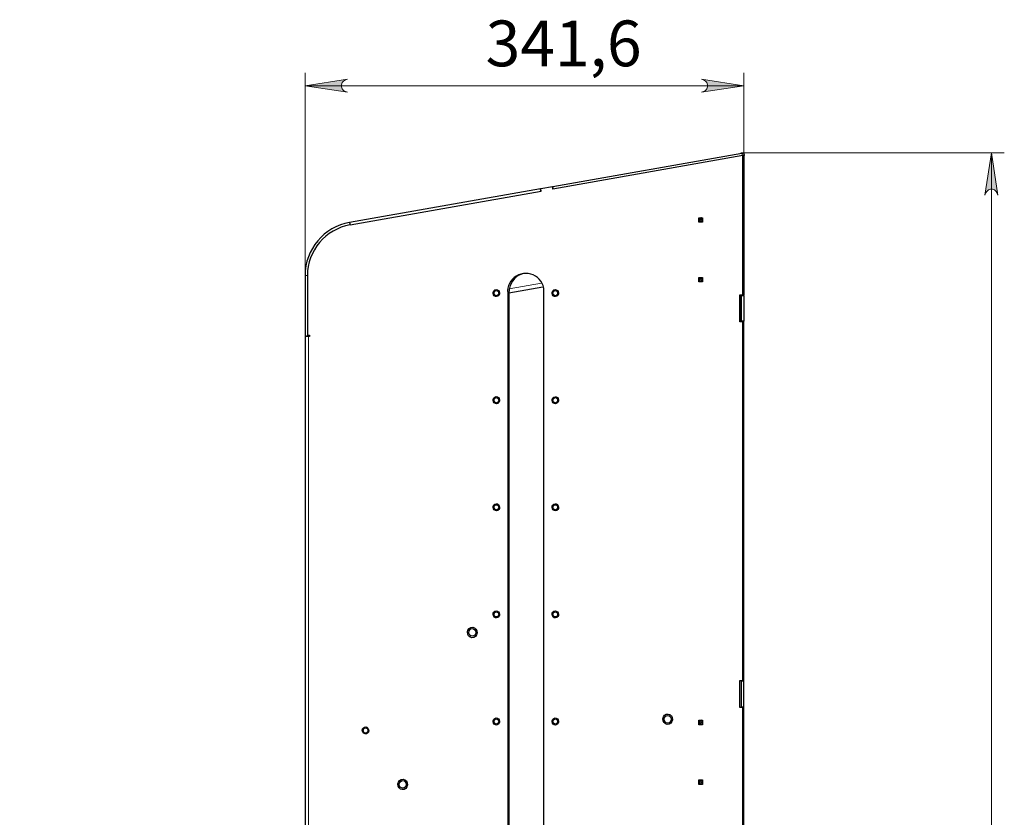
# Model space of a CAD drawing. Units: millimetres. Extents: x 1250.1 to 1272.6, y 499.1 to 509.3.
# Drawn here: x 1266.5 to 1269.5, y 505.9 to 508.4 of the extents above; entities that cross this region are included whole.
import ezdxf

# ---------------------------------------------------------------- set-up
doc = ezdxf.new("R2010")
doc.units = ezdxf.units.MM
for name, color, linetype in [('PDF _Геометрия', 7, 'Continuous'), ('PDF _Сплошная заливка', 7, 'Continuous'), ('PDF _Текст', 7, 'Continuous')]:
    doc.layers.add(name, color=color, linetype=linetype)
doc.styles.add('PDF Arial', font='arial.ttf')

msp = doc.modelspace()

# ---------------------------------------------------------------- hatches: boundary and pattern name
at = {"layer": 'PDF _Сплошная заливка', "transparency": 33554559}
h = msp.add_hatch(color=256, dxfattribs=at)
h.paths.add_polyline_path([(1264.5345, 502.182), (1264.528, 502.1799), (1264.5222, 502.1766), (1264.518, 502.1715), (1264.5157, 502.1653), (1264.5157, 502.1587), (1264.518, 502.1525), (1264.5222, 502.1474), (1264.528, 502.1442), (1264.5345, 502.142), (1264.4045, 502.162)], flags=0)
h.paths.add_polyline_path([(1265.3409, 502.142), (1265.3474, 502.1442), (1265.3531, 502.1474), (1265.3574, 502.1525), (1265.3596, 502.1587), (1265.3596, 502.1653), (1265.3574, 502.1715), (1265.3531, 502.1766), (1265.3474, 502.1799), (1265.3409, 502.182), (1265.4709, 502.162)], flags=0)
h.paths.add_polyline_path([(1264.3778, 508.2876), (1264.3713, 508.2854), (1264.3656, 508.2821), (1264.3614, 508.2771), (1264.3591, 508.2709), (1264.3591, 508.2643), (1264.3614, 508.2581), (1264.3656, 508.253), (1264.3713, 508.2497), (1264.3778, 508.2476), (1264.2478, 508.2676)], flags=0)
h.paths.add_polyline_path([(1265.4976, 508.2476), (1265.5041, 508.2497), (1265.5098, 508.253), (1265.514, 508.2581), (1265.5163, 508.2643), (1265.5163, 508.2709), (1265.514, 508.2771), (1265.5098, 508.2821), (1265.5041, 508.2854), (1265.4976, 508.2876), (1265.6276, 508.2676)], flags=0)
h.paths.add_polyline_path([(1267.4933, 508.2082), (1267.4868, 508.206), (1267.4811, 508.2027), (1267.4769, 508.1977), (1267.4746, 508.1914), (1267.4746, 508.1849), (1267.4769, 508.1787), (1267.4811, 508.1736), (1267.4868, 508.1703), (1267.4933, 508.1682), (1267.3633, 508.1882)], flags=0)
h.paths.add_polyline_path([(1268.5781, 508.1682), (1268.5846, 508.1703), (1268.5903, 508.1736), (1268.5945, 508.1787), (1268.5968, 508.1849), (1268.5968, 508.1914), (1268.5945, 508.1977), (1268.5903, 508.2027), (1268.5846, 508.206), (1268.5781, 508.2082), (1268.7081, 508.1882)], flags=0)
h = msp.add_hatch(color=256, dxfattribs=at)
h.paths.add_polyline_path([(1269.447, 502.6857), (1269.4492, 502.6792), (1269.4525, 502.6735), (1269.4575, 502.6692), (1269.4637, 502.667), (1269.4703, 502.667), (1269.4765, 502.6692), (1269.4816, 502.6735), (1269.4849, 502.6792), (1269.487, 502.6857), (1269.467, 502.5557)], flags=0)
h.paths.add_polyline_path([(1269.487, 507.8525), (1269.4849, 507.859), (1269.4816, 507.8647), (1269.4765, 507.869), (1269.4703, 507.8712), (1269.4637, 507.8712), (1269.4575, 507.869), (1269.4525, 507.8647), (1269.4492, 507.859), (1269.447, 507.8525), (1269.467, 507.9825)], flags=0)
h.paths.add_polyline_path([(1269.1609, 502.6857), (1269.163, 502.6792), (1269.1663, 502.6735), (1269.1714, 502.6692), (1269.1776, 502.667), (1269.1842, 502.667), (1269.1904, 502.6692), (1269.1954, 502.6735), (1269.1987, 502.6792), (1269.2009, 502.6857), (1269.1809, 502.5557)], flags=0)
h.paths.add_polyline_path([(1269.2009, 505.711), (1269.1987, 505.7175), (1269.1954, 505.7232), (1269.1904, 505.7274), (1269.1842, 505.7297), (1269.1776, 505.7297), (1269.1714, 505.7274), (1269.1663, 505.7232), (1269.163, 505.7175), (1269.1609, 505.711), (1269.1809, 505.841)], flags=0)

# ---------------------------------------------------------------- linework, layer by layer
at = {"layer": 'PDF _Геометрия', "lineweight": 18}
for points in [[(1267.3633, 507.6067), (1267.3633, 508.2275)], [(1268.7081, 507.974), (1268.7081, 508.2275)], [(1267.3633, 508.1881), (1268.7081, 508.1881)], [(1268.7078, 507.9825), (1269.5064, 507.9825)], [(1269.467, 502.5557), (1269.467, 507.9825)]]:
    msp.add_lwpolyline(points, dxfattribs=at)
for points in [[(1267.4933, 508.2082), (1267.4868, 508.206), (1267.4811, 508.2027), (1267.4769, 508.1977), (1267.4746, 508.1914), (1267.4746, 508.1849), (1267.4769, 508.1787), (1267.4811, 508.1736), (1267.4868, 508.1703), (1267.4933, 508.1682), (1267.3633, 508.1882)], [(1268.5781, 508.1682), (1268.5846, 508.1703), (1268.5903, 508.1736), (1268.5945, 508.1787), (1268.5968, 508.1849), (1268.5968, 508.1914), (1268.5945, 508.1977), (1268.5903, 508.2027), (1268.5846, 508.206), (1268.5781, 508.2082), (1268.7081, 508.1882)], [(1269.487, 507.8525), (1269.4849, 507.859), (1269.4816, 507.8647), (1269.4765, 507.869), (1269.4703, 507.8712), (1269.4637, 507.8712), (1269.4575, 507.869), (1269.4525, 507.8647), (1269.4492, 507.859), (1269.447, 507.8525), (1269.467, 507.9825)]]:
    msp.add_lwpolyline(points, close=True, dxfattribs=at)
at = {"layer": 'PDF _Геометрия', "lineweight": 25}
for points in [[(1268.1245, 507.8717), (1268.1231, 507.8794), (1268.7024, 507.9816), (1268.7033, 507.9817), (1268.7043, 507.9819), (1268.7052, 507.9821), (1268.7061, 507.9822), (1268.7068, 507.9823), (1268.7073, 507.9824), (1268.7077, 507.9825), (1268.7078, 507.9825)], [(1268.6999, 507.9811), (1268.6999, 507.9825), (1268.7078, 507.9825), (1268.7092, 507.9748), (1268.7091, 507.9748), (1268.7087, 507.9747), (1268.7082, 507.9746), (1268.7074, 507.9745), (1268.7066, 507.9743), (1268.7056, 507.9742), (1268.705, 507.974)], [(1268.7049, 505.8488), (1268.7049, 506.2839), (1268.6963, 506.2839), (1268.6963, 506.3666), (1268.7049, 506.3666), (1268.7049, 507.465), (1268.6963, 507.465), (1268.6963, 507.5477), (1268.7049, 507.5477), (1268.7049, 507.974), (1268.1229, 507.8714), (1268.1217, 507.8792), (1268.1232, 507.8792)], [(1268.7049, 507.974), (1268.7081, 507.974), (1268.7081, 507.5477), (1268.7049, 507.5477)], [(1268.7078, 507.9745), (1268.7078, 507.974)], [(1267.5011, 507.7618), (1268.0872, 507.8651), (1268.0861, 507.8729)], [(1268.0846, 507.8726), (1268.0861, 507.8729), (1268.1217, 507.8792), (1268.1231, 507.8794)], [(1268.5733, 507.7838), (1268.5733, 507.7701)], [(1268.5781, 507.7838), (1268.5764, 507.7834), (1268.5749, 507.7821), (1268.5739, 507.7802), (1268.5736, 507.7779), (1268.5739, 507.7757), (1268.5749, 507.7738), (1268.5764, 507.7725), (1268.5781, 507.772), (1268.581, 507.772)], [(1268.5781, 507.772), (1268.5781, 507.7701)], [(1268.581, 507.7728), (1268.58, 507.7738), (1268.579, 507.7757), (1268.5787, 507.7779), (1268.579, 507.7802), (1268.58, 507.7821), (1268.581, 507.7831)], [(1268.0415, 507.6134), (1268.0294, 507.6117), (1268.0169, 507.6064), (1268.0065, 507.5986), (1267.9986, 507.5893), (1267.9917, 507.5763), (1267.9884, 507.5639), (1267.9875, 507.5529), (1267.9875, 505.5844), (1267.9884, 505.5735), (1267.9917, 505.5611), (1267.9986, 505.5481), (1268.0065, 505.5388), (1268.0169, 505.5309), (1268.0294, 505.5257), (1268.0415, 505.524)], [(1268.5733, 507.6008), (1268.5733, 507.587)], [(1268.5781, 507.587), (1268.5764, 507.5874), (1268.5749, 507.5887), (1268.5739, 507.5906), (1268.5736, 507.5929), (1268.5739, 507.5952), (1268.5749, 507.5971), (1268.5764, 507.5983), (1268.5781, 507.5988), (1268.581, 507.5988)], [(1268.5781, 507.6008), (1268.5781, 507.5988)], [(1268.581, 507.5877), (1268.58, 507.5887), (1268.579, 507.5906), (1268.5787, 507.5929), (1268.579, 507.5952), (1268.58, 507.5971), (1268.581, 507.5981)], [(1267.9875, 507.554), (1268.0923, 507.5725)], [(1268.6994, 507.5477), (1268.6994, 507.465)], [(1268.6999, 507.5457), (1268.6999, 507.5477)], [(1268.7078, 507.5457), (1268.7078, 507.5477)], [(1268.6999, 507.465), (1268.6999, 507.4669)], [(1268.7049, 506.3666), (1268.7081, 506.3666), (1268.7081, 507.465), (1268.7049, 507.465)], [(1268.7078, 507.465), (1268.7078, 507.4669)], [(1268.6994, 506.3666), (1268.6994, 506.2839)], [(1268.6999, 506.3646), (1268.6999, 506.3666)], [(1268.7078, 506.3646), (1268.7078, 506.3666)], [(1268.6999, 506.2839), (1268.6999, 506.2858)], [(1268.7078, 506.2839), (1268.7078, 506.2858)], [(1268.7153, 505.841), (1268.7139, 505.8411), (1268.7125, 505.8416), (1268.7113, 505.8423), (1268.7102, 505.8433), (1268.7093, 505.8445), (1268.7086, 505.8458), (1268.7082, 505.8473), (1268.7081, 505.8488), (1268.7081, 506.2839), (1268.7049, 506.2839)], [(1268.5733, 506.2445), (1268.5733, 506.2307)], [(1268.5781, 506.2445), (1268.5764, 506.244), (1268.5749, 506.2427), (1268.5739, 506.2408), (1268.5736, 506.2386), (1268.5739, 506.2363), (1268.5749, 506.2344), (1268.5764, 506.2331), (1268.5781, 506.2327), (1268.581, 506.2327)], [(1268.5781, 506.2327), (1268.5781, 506.2307)], [(1268.581, 506.2334), (1268.58, 506.2344), (1268.579, 506.2363), (1268.5787, 506.2386), (1268.579, 506.2408), (1268.58, 506.2427), (1268.581, 506.2437)], [(1268.5733, 506.0614), (1268.5733, 506.0476)], [(1268.5781, 506.0476), (1268.5764, 506.0481), (1268.5749, 506.0493), (1268.5739, 506.0513), (1268.5736, 506.0535), (1268.5739, 506.0558), (1268.5749, 506.0577), (1268.5764, 506.059), (1268.5781, 506.0594), (1268.581, 506.0594)], [(1268.5781, 506.0614), (1268.5781, 506.0594)], [(1268.581, 506.0483), (1268.58, 506.0493), (1268.579, 506.0513), (1268.5787, 506.0535), (1268.579, 506.0558), (1268.58, 506.0577), (1268.581, 506.0587)]]:
    msp.add_lwpolyline(points, dxfattribs=at)
at = {"layer": 'PDF _Геометрия', "color": 8, "lineweight": 18, "true_color": 0x808080}
for points in [[(1268.7038, 507.9738), (1268.7024, 507.9816)], [(1267.3633, 507.6067), (1267.3705, 507.6067)], [(1267.989, 507.5661), (1268.0875, 507.5835)], [(1267.9875, 507.553), (1267.9843, 507.553)], [(1267.3738, 502.5557), (1267.3738, 507.4197)]]:
    msp.add_lwpolyline(points, dxfattribs=at)
at = {"layer": 'PDF _Геометрия', "lineweight": 25}
for points in [[(1268.086, 507.8649), (1268.0846, 507.8726), (1267.5, 507.7696), (1267.5013, 507.7618, 0.364043), (1267.3705, 507.6067), (1267.3705, 507.4236), (1267.3774, 507.4236), (1267.3774, 507.4197), (1267.3738, 507.4197), (1267.3715, 507.4197), (1267.3695, 507.4197), (1267.3677, 507.4197), (1267.3662, 507.4197), (1267.3649, 507.4197), (1267.364, 507.4197), (1267.3635, 507.4197), (1267.3633, 507.4197), (1267.3633, 502.5557)], [(1267.5, 507.7696, 0.363957), (1267.3633, 507.6067), (1267.3633, 507.4209), (1267.3712, 507.4209), (1267.3712, 507.4236)]]:
    msp.add_lwpolyline(points, format="xyb", dxfattribs=at)
for points in [[(1268.581, 507.7701), (1268.5702, 507.7701), (1268.5702, 507.7838), (1268.581, 507.7838)], [(1268.581, 507.587), (1268.5702, 507.587), (1268.5702, 507.6008), (1268.581, 507.6008)], [(1268.7078, 507.4669), (1268.6999, 507.4669), (1268.6999, 507.5457), (1268.7078, 507.5457)], [(1268.7078, 506.2858), (1268.7078, 506.3646), (1268.6999, 506.3646), (1268.6999, 506.2858)], [(1268.581, 506.2307), (1268.5702, 506.2307), (1268.5702, 506.2445), (1268.581, 506.2445)], [(1268.581, 506.0476), (1268.5702, 506.0476), (1268.5702, 506.0614), (1268.581, 506.0614)]]:
    msp.add_lwpolyline(points, close=True, dxfattribs=at)
msp.add_lwpolyline([(1268.0955, 505.5844), (1268.0955, 507.5529, 1.087593), (1267.9843, 507.5529), (1267.9843, 505.5844, 1.087656)], format="xyb", close=True, dxfattribs=at)
for centre, major_axis, ratio, start_param, end_param in [((1267.9497, 507.5529), (0, 0.0108), 0.917206, 0.4648462690727167, 6.748031576252302), ((1267.9497, 507.5529), (0.00004, 0.00788), 0.916651, 1.575403491738334, 7.85858879891792), ((1268.1302, 507.553), (0, 0.0108), 0.916732, 0.473555, 6.75674), ((1268.1302, 507.5529), (-0.00002, 0.00788), 0.916654, 1.568317, 7.851502), ((1267.9497, 507.2249), (0, 0.0108), 0.917206, 0.4648462833155948, 6.748031590495181), ((1267.9497, 507.2249), (0.00004, 0.00788), 0.916651, 1.575404, 7.858589), ((1268.1302, 507.2249), (0, 0.0108), 0.916732, 0.473555, 6.75674), ((1268.1302, 507.2249), (-0.00002, 0.00787), 0.916654, 1.568317, 7.851502), ((1267.9497, 506.8968), (0, 0.0108), 0.91714, 0.4638572181650304, 6.747042525344616), ((1267.9497, 506.8968), (0.00004, 0.00788), 0.916651, 1.575403429992502, 7.858588737172088), ((1268.1302, 506.8968), (0, 0.0108), 0.916669, 0.472575, 6.75576), ((1268.1302, 506.8968), (-0.00002, 0.00788), 0.916654, 1.568317, 7.851502), ((1267.9497, 506.5687), (0, 0.0108), 0.91714, 0.463857, 6.747042), ((1267.9497, 506.5687), (0.00004, 0.00788), 0.916651, 1.575404, 7.858589), ((1268.1302, 506.5687), (0, 0.0108), 0.916669, 0.4725743192930662, 6.755759626472652), ((1268.1302, 506.5687), (-0.00002, 0.00788), 0.916654, 1.568317, 7.851502), ((1267.8758, 506.5134), (0, 0.0161), 0.916785, 0.3099962897090736, 6.59318159688866), ((1267.8758, 506.5134), (0, 0.0118), 0.917176, 1.570208245305143, 7.85339355248473), ((1268.4747, 506.2475), (0, 0.0161), 0.917303, 0.30803, 6.591215), ((1268.4747, 506.2475), (0, 0.0118), 0.917176, 1.570208195767938, 7.853393502947524), ((1267.5486, 506.2132), (0, 0.0108), 0.917496, 0.311201, 6.594386), ((1267.9497, 506.2406), (0, 0.0108), 0.917828, 0.464811, 6.747996), ((1267.9497, 506.2406), (0.00004, 0.00788), 0.916651, 1.575404, 7.858589), ((1268.1302, 506.2406), (0, 0.0108), 0.917355, 0.473586, 6.756771), ((1268.1302, 506.2406), (-0.00002, 0.00787), 0.916654, 1.568317, 7.851502), ((1267.5486, 506.2132), (-0.00004, 0.00788), 0.916651, 4.707782, 10.990967), ((1267.6626, 506.0478), (0, 0.0161), 0.916785, 0.3099962784210156, 6.593181585600602), ((1267.6626, 506.0478), (0, 0.0118), 0.917176, 1.570208253199981, 7.853393560379567)]:
    msp.add_ellipse(centre, major_axis=major_axis, ratio=ratio, start_param=start_param, end_param=end_param, dxfattribs=at)

# ---------------------------------------------------------------- texts
at = {"layer": 'PDF _Текст', "insert": (1267.9168, 508.2039), "char_height": 0.14026, "attachment_point": 7, "style": 'PDF Arial'}
msp.add_mtext('341,6', dxfattribs=at)

doc.saveas('drawing.dxf')
